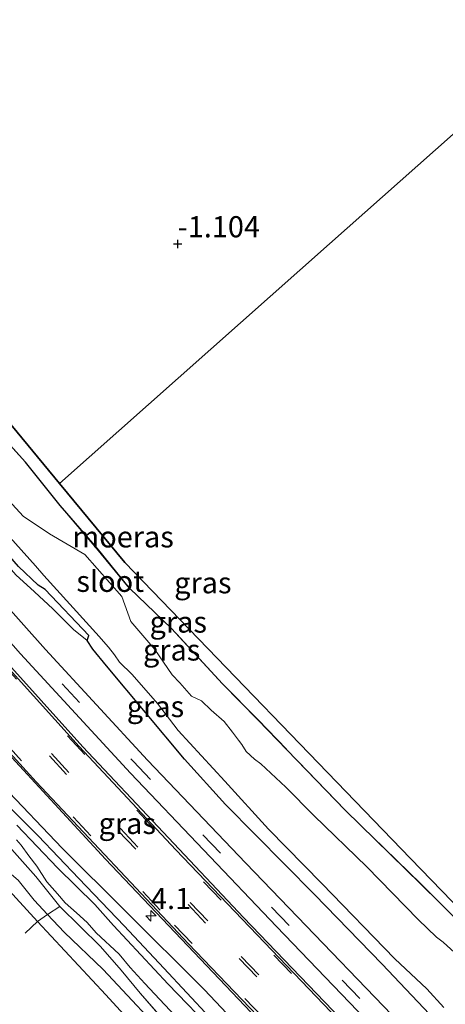
# Model space of a CAD drawing. Units: metres. Extents: x 49998 to 60000, y 406249 to 412500.
# Drawn here: x 50081 to 50132, y 410360 to 410476 of the extents above; entities that cross this region are included whole.
import ezdxf
from ezdxf.enums import TextEntityAlignment as Align

# ---------------------------------------------------------------- set-up
doc = ezdxf.new("R2010")
doc.units = ezdxf.units.M
doc.linetypes.add('IE-TERREINAFSCHEIDING', pattern=[10, 8, -2])
doc.linetypes.add('VW-3-9_STREEP', pattern=[12, 3, -9])
doc.layers.get('0').update_dxf_attribs({"lineweight": 25})
for name, color, linetype, lineweight in [('B-ME-AM-KILOMETR-S-B1', 7, 'Continuous', 18), ('B-ME-GW-KRUINLIJN-L-B1', 93, 'Continuous', 18), ('B-ME-IE-GRASLAND-GV-B6', 93, 'Continuous', 18), ('B-ME-IE-GRONDWERKLIJN-GROND_INGERICHT-GV-B6', 253, 'Continuous', 18), ('B-ME-IE-HULPGEOMETRIE-L-B1', 53, 'Continuous', 18), ('B-ME-IE-TERREINAFSCHEIDING-RASTERHEKWERK-L-B1', 8, 'IE-TERREINAFSCHEIDING', 18), ('B-ME-OG-WATER-GV-B6', 153, 'Continuous', 18), ('B-ME-VH-VERH_SOORT-BITUMEN-GV-B6', 8, 'IE-TERREINAFSCHEIDING-NATUURLIJK-HOUTWAL', 18), ('B-ME-VH-VERH_SOORT-GV-B6', 8, 'Continuous', 18), ('B-ME-VW-MARKERING-39STREEP-015-L-B1', 255, 'VW-3-9_STREEP', 18)]:
    doc.layers.add(name, color=color, linetype=linetype, lineweight=lineweight)
for name, color, linetype in [('B-ME-GW-HOOGTEPUNT-S-B1', 10, 'Continuous'), ('B-ME-GW-INSTEEKWATERGANG-L-B1', 10, 'Continuous'), ('B-ME-IE-MOERAS-GV-B6', 10, 'Continuous')]:
    doc.layers.add(name, color=color, linetype=linetype)
doc.styles.add('NLCS-ISO', font='NLCS-ISO.TTF')
doc.linetypes.add('IE-TERREINAFSCHEIDING-NATUURLIJK-HOUTWAL', pattern='A,7,-1.5,[67,NLCS.SHX,S=0.75,R=45,X=0,Y=0],-1.5,7,-1.5,[70,NLCS.SHX,S=0.75,R=0,X=0,Y=0],-1.5', length=20)

# ---------------------------------------------------------------- blocks, each defined once
blk = doc.blocks.new('d42HN_FeatureWriter_4_3_FMEBLOCK1')
at = {"layer": 'B-ME-IE-TERREINAFSCHEIDING-RASTERHEKWERK-L-B1'}
blk.add_polyline3d([(-194.24, 84.49, -1.59), (-196.41, 86.63, -1.59), (-198.7, 88.94, -1.59), (-207.64, 97.65, -1.59), (-217.93, 108.33, -1.59), (-222.14, 112.59, -1.59), (-228.14, 119.11, -1.38), (-233.11, 123.87, -1.54), (-236.93, 128.58, -1.53), (-240.5, 132.72, -1.54), (-241.29, 133.65, -1.46), (-245.36, 138.77, -1.46), (-250.63, 144.53, -1.46), (-255.21, 150.18, -1.46), (-259.63, 156.12, -1.46), (-263.11, 159.55, -1.46), (-266.63, 163.64, -1.46), (-269.03, 166.08, -1.46), (-272.45, 169.73, -1.46), (-275.34, 173.58, -1.46), (-280.38, 180.46, -1.45), (-287.77, 189.58, -1.35), (-298.33, 203.2, -1.35)], dxfattribs=at)
blk = doc.blocks.new('d42HN_FeatureWriter_4_3_FMEBLOCK9')
at = {"layer": 'B-ME-IE-TERREINAFSCHEIDING-RASTERHEKWERK-L-B1'}
blk.add_polyline3d([(-194.24, 84.49, -1.59), (-196.41, 86.63, -1.59), (-198.7, 88.94, -1.59), (-207.64, 97.65, -1.59), (-217.93, 108.33, -1.59), (-222.14, 112.59, -1.59), (-228.14, 119.11, -1.38), (-233.11, 123.87, -1.54), (-236.93, 128.58, -1.53), (-240.5, 132.72, -1.54), (-241.29, 133.65, -1.46), (-245.36, 138.77, -1.46), (-250.63, 144.53, -1.46), (-255.21, 150.18, -1.46), (-259.63, 156.12, -1.46), (-263.11, 159.55, -1.46), (-266.63, 163.64, -1.46), (-269.03, 166.08, -1.46), (-272.45, 169.73, -1.46), (-275.34, 173.58, -1.46), (-280.38, 180.46, -1.45), (-287.77, 189.58, -1.35), (-298.33, 203.2, -1.35)], dxfattribs=at)
blk = doc.blocks.new('hecto')
for p, q in [((0, 0.625), (-0.625, 0)), ((0, -0.625), (0, 0.625)), ((-0.625, 0), (0.625, 0)), ((0.625, 0), (0, -0.625))]:
    blk.add_line(p, q)
blk = doc.blocks.new('hoogtepunt')
for p, q in [((-0.5, 0), (0.5, 0)), ((0, 0.5), (0, -0.5))]:
    blk.add_line(p, q)

msp = doc.modelspace()

# ---------------------------------------------------------------- linework, layer by layer
at = {"layer": 'B-ME-GW-INSTEEKWATERGANG-L-B1'}
for points in [[(50084.324, 410409.188, -1.457), (50083.502, 410409.675, -1.457), (50081.183, 410411.889, -1.457), (50076.749, 410416.969, -1.457), (50066.741, 410428.612, -1.457), (50051.676, 410446.657, -1.457), (50042.262, 410458.622, -1.457), (50035.509, 410467.716, -1.457), (50028.29, 410477.633, -1.457), (50020.736, 410489.808, -1.457), (50014.05, 410499.984, -1.457), (50010.333, 410506.103, -1.419), (50006.237, 410512.475, -1.424), (50002.661, 410517.65, -1.424), (50000, 410521.1971, -1.424)], [(50084.324, 410409.188, -1.457), (50083.502, 410409.675, -1.457), (50081.183, 410411.889, -1.457), (50076.749, 410416.969, -1.457), (50066.741, 410428.612, -1.457), (50051.676, 410446.657, -1.457), (50042.262, 410458.622, -1.457), (50035.509, 410467.716, -1.457), (50028.29, 410477.633, -1.457), (50020.736, 410489.808, -1.457), (50014.05, 410499.984, -1.457), (50010.333, 410506.103, -1.419), (50006.237, 410512.475, -1.424), (50002.661, 410517.65, -1.424), (50000, 410521.1971, -1.424)], [(50130.389, 410358.271, -1.597), (50124.102, 410364.944, -1.593), (50116.091, 410373.144, -1.597), (50105.595, 410383.797, -1.593), (50100.781, 410389.133, -1.589), (50091.576, 410400.163, -1.589), (50089.945, 410402.128, -1.589), (50089.293, 410403.148, -1.593), (50089.473, 410403.748, -1.593), (50084.324, 410409.188, -1.457)], [(50074.355, 410384.281, -1.189), (50070.536, 410388.3, -1.448), (50070.126, 410389.426, -1.436), (50070.539, 410390.221, -1.436), (50071.388, 410390.659, -1.436), (50072.033, 410390.674, -1.436), (50072.658, 410390.616, -1.436), (50073.75, 410390.101, -1.162), (50077.169, 410386.408, -1.162), (50083.515, 410380.103, -1.162), (50088.317, 410375.039, -1.162), (50093.639, 410369.47, -1.162), (50098.333, 410364.46, -1.162), (50103.744, 410358.627, -1.162)]]:
    msp.add_polyline3d(points, dxfattribs=at)
at = {"layer": 'B-ME-GW-KRUINLIJN-L-B1'}
for points in [[(50000, 410519.3251, -1.187), (50002.422, 410515.963, -1.187), (50005.549, 410511.451, -1.187), (50008.392, 410507.342, -1.162), (50010.967, 410503.394, -1.17), (50013.997, 410498.479, -1.17), (50017.304, 410493.451, -1.17), (50021.057, 410487.236, -1.064), (50026.194, 410478.977, -1.069), (50030.93, 410472.044, -1.069), (50034.809, 410466.752, -1.069), (50038.419, 410461.977, -1.069), (50042.179, 410457.173, -1.069), (50047.897, 410449.769, -1.069), (50054.221, 410441.628, -1.069), (50064.399, 410430.375, -1.073), (50074.176, 410418.792, -1.069), (50079.849, 410412.087, -1.069), (50080.8621, 410410.9188, -1.4094), (50083.0685, 410408.8913, -1.3084), (50085.2334, 410406.8807, -1.3584), (50087.6595, 410404.4605, -1.3899), (50089.293, 410403.148, -1.593)], [(50000, 410519.3251, -1.187), (50002.422, 410515.963, -1.187), (50005.549, 410511.451, -1.187), (50008.392, 410507.342, -1.162), (50010.967, 410503.394, -1.17), (50013.997, 410498.479, -1.17), (50017.304, 410493.451, -1.17), (50021.057, 410487.236, -1.064), (50026.194, 410478.977, -1.069), (50030.93, 410472.044, -1.069), (50034.809, 410466.752, -1.069), (50038.419, 410461.977, -1.069), (50042.179, 410457.173, -1.069), (50047.897, 410449.769, -1.069), (50054.221, 410441.628, -1.069), (50064.399, 410430.375, -1.073), (50074.176, 410418.792, -1.069), (50079.849, 410412.087, -1.069), (50080.8621, 410410.9188, -1.4094), (50083.0685, 410408.8913, -1.3084), (50085.2334, 410406.8807, -1.3584), (50087.6595, 410404.4605, -1.3899), (50089.293, 410403.148, -1.593)], [(50186.779, 410275.493, -0.921), (50178.986, 410283.42, -0.921), (50165.493, 410297.371, -0.921), (50153.457, 410309.891, -0.921), (50142.663, 410320.538, -0.921), (50130.592, 410332.975, -0.917), (50119.432, 410344.587, -0.921), (50111.637, 410352.895, -0.921), (50103.136, 410361.923, -0.917), (50093.721, 410371.264, -0.917), (50086.335, 410378.638, -0.917), (50079.28, 410386.053, -0.917), (50076.028, 410389.567, -0.87), (50074.25, 410391.091, -0.887), (50072.662, 410392.213, -1.026), (50071.64, 410392.215, -1.026), (50070.896, 410391.92, -1.001), (50070.176, 410391.435, -0.997), (50069.113, 410390.242, -0.997), (50068.774, 410389.451, -0.997), (50068.809, 410388.993, -0.86)], [(50068.809, 410388.993, -0.86), (50068.824, 410388.84, -0.883), (50069.656, 410387.27, -0.815), (50071.035, 410385.159, -0.574), (50075.674, 410379.832, -0.638), (50079.071, 410376.645, -0.642), (50081.122, 410374.847, -0.642), (50083.022, 410372.497, -0.642), (50084.607, 410370.808, -0.531), (50086.57, 410368.717, -0.393), (50091.151, 410364.318, -0.393), (50099.71, 410355.165, -0.418)]]:
    msp.add_polyline3d(points, dxfattribs=at)
at = {"layer": 'B-ME-IE-GRASLAND-GV-B6'}
for points in [[(50131.3229, 410352.601, -1.1989), (50107.9872, 410376.875, -1.1553), (50096.4112, 410389.033, -1.0959), (50084.359, 410402.092, -1.007), (50070.5911, 410417.5432, -0.9652), (50057.537, 410432.984, -0.887), (50039.939, 410454.62, -0.822), (50031.1309, 410466.092, -0.789), (50028.305, 410469.967, -0.764), (50023.65, 410476.8755, -0.785), (50009.527, 410499.22, -0.864), (50000.5537, 410512.842, -0.8747), (50000, 410513.6048, -0.8734), (50000, 410519.3251, -1.187)], [(50131.3229, 410352.601, -1.1989), (50107.9872, 410376.875, -1.1553), (50096.4112, 410389.033, -1.0959), (50084.359, 410402.092, -1.007), (50070.5911, 410417.5432, -0.9652), (50057.537, 410432.984, -0.887), (50039.939, 410454.62, -0.822), (50031.1309, 410466.092, -0.789), (50028.305, 410469.967, -0.764), (50023.65, 410476.8755, -0.785), (50009.527, 410499.22, -0.864), (50000.5537, 410512.842, -0.8747), (50000, 410513.6048, -0.8734), (50000, 410519.3251, -1.187)], [(50000, 410509.1033, -0.7835), (50007.7162, 410497.465, -0.761), (50018.7373, 410479.705, -0.6873), (50022.319, 410474.163, -0.6601), (50026.002, 410468.805, -0.6436), (50032.9884, 410459.505, -0.6693), (50043.912, 410445.656, -0.6991), (50054.3012, 410432.8339, -0.761), (50071.8515, 410412.3908, -0.8619), (50081.4019, 410401.6009, -0.9029), (50094.3913, 410387.496, -0.9623), (50111.635, 410369.387, -1.0478), (50132.7225, 410347.433, -1.0558)], [(50141.2513, 410335.5448, -0.8983), (50107.7425, 410370.4487, -0.9004), (50088.7574, 410390.6078, -0.7882), (50073.6363, 410407.4, -0.7274), (50061.5634, 410421.1265, -0.6395), (50050.9374, 410433.7505, -0.5709), (50036.5122, 410451.7112, -0.5349), (50008.9773, 410487.5979, -0.5237), (50004.7996, 410493.4474, -0.5173), (50000, 410501.8741, -0.5019), (50000, 410509.1033, -0.7835)], [(50000, 410509.1033, -0.7835), (50007.7162, 410497.465, -0.761), (50018.7373, 410479.705, -0.6873), (50022.319, 410474.163, -0.6601), (50026.002, 410468.805, -0.6436), (50032.9884, 410459.505, -0.6693), (50043.912, 410445.656, -0.6991), (50054.3012, 410432.8339, -0.761), (50071.8515, 410412.3908, -0.8619), (50081.4019, 410401.6009, -0.9029), (50094.3913, 410387.496, -0.9623), (50111.635, 410369.387, -1.0478), (50132.7225, 410347.433, -1.0558)], [(50141.2513, 410335.5448, -0.8983), (50107.7425, 410370.4487, -0.9004), (50088.7574, 410390.6078, -0.7882), (50073.6363, 410407.4, -0.7274), (50061.5634, 410421.1265, -0.6395), (50050.9374, 410433.7505, -0.5709), (50036.5122, 410451.7112, -0.5349), (50008.9773, 410487.5979, -0.5237), (50004.7996, 410493.4474, -0.5173), (50000, 410501.8741, -0.5019), (50000, 410509.1033, -0.7835)], [(50029.039, 410488.666, -1.348), (50039.604, 410475.046, -1.348), (50046.993, 410465.926, -1.453), (50052.033, 410459.042, -1.457), (50054.926, 410455.194, -1.457), (50058.339, 410451.546, -1.457), (50060.745, 410449.107, -1.457), (50064.266, 410445.017, -1.457), (50067.737, 410441.582, -1.457), (50072.158, 410435.641, -1.457), (50076.74, 410429.995, -1.457), (50082.007, 410424.234, -1.457), (50086.077, 410419.117, -1.457), (50086.8685, 410418.1788, -1.5367), (50090.4391, 410414.0407, -1.533), (50094.2609, 410409.3371, -1.5419), (50099.2368, 410404.5758, -1.3757), (50105.236, 410398.058, -1.589), (50109.438, 410393.796, -1.589), (50119.729, 410383.117, -1.589), (50128.668, 410374.4, -1.589), (50130.962, 410372.092, -1.589), (50133.13, 410369.949, -1.589)], [(50029.039, 410488.666, -1.348), (50039.604, 410475.046, -1.348), (50046.993, 410465.926, -1.453), (50052.033, 410459.042, -1.457), (50054.926, 410455.194, -1.457), (50058.339, 410451.546, -1.457), (50060.745, 410449.107, -1.457), (50064.266, 410445.017, -1.457), (50067.737, 410441.582, -1.457), (50072.158, 410435.641, -1.457), (50076.74, 410429.995, -1.457), (50082.007, 410424.234, -1.457), (50086.077, 410419.117, -1.457), (50086.8685, 410418.1788, -1.5367), (50090.4391, 410414.0407, -1.533), (50094.2609, 410409.3371, -1.5419), (50099.2368, 410404.5758, -1.3757), (50105.236, 410398.058, -1.589), (50109.438, 410393.796, -1.589), (50119.729, 410383.117, -1.589), (50128.668, 410374.4, -1.589), (50130.962, 410372.092, -1.589), (50133.13, 410369.949, -1.589)], [(50000, 410487.6254, -0.5118), (50022.19, 410458.6212, -0.4666), (50037.7513, 410438.7198, -0.4343), (50048.4833, 410425.4653, -0.4333), (50060.12, 410411.8296, -0.4953), (50073.4413, 410396.8637, -0.5631), (50091.444, 410377.3519, -0.773), (50108.6023, 410359.2643, -0.8742)], [(50000, 410487.6254, -0.5118), (50022.19, 410458.6212, -0.4666), (50037.7513, 410438.7198, -0.4343), (50048.4833, 410425.4653, -0.4333), (50060.12, 410411.8296, -0.4953), (50073.4413, 410396.8637, -0.5631), (50091.444, 410377.3519, -0.773), (50108.6023, 410359.2643, -0.8742)], [(50026.194, 410478.977, -1.069), (50030.93, 410472.044, -1.069), (50034.809, 410466.752, -1.069), (50038.419, 410461.977, -1.069), (50042.179, 410457.173, -1.069), (50047.897, 410449.769, -1.069), (50054.221, 410441.628, -1.069), (50064.399, 410430.375, -1.073), (50074.176, 410418.792, -1.069), (50079.849, 410412.087, -1.069), (50080.8621, 410410.9188, -1.4094), (50083.0685, 410408.8913, -1.3084), (50085.2334, 410406.8807, -1.3584), (50087.6595, 410404.4605, -1.3899), (50089.293, 410403.148, -1.593), (50089.945, 410402.128, -1.589), (50091.576, 410400.163, -1.589), (50100.781, 410389.133, -1.589), (50105.595, 410383.797, -1.593), (50116.091, 410373.144, -1.597), (50124.102, 410364.944, -1.593), (50130.389, 410358.271, -1.597)], [(50026.194, 410478.977, -1.069), (50030.93, 410472.044, -1.069), (50034.809, 410466.752, -1.069), (50038.419, 410461.977, -1.069), (50042.179, 410457.173, -1.069), (50047.897, 410449.769, -1.069), (50054.221, 410441.628, -1.069), (50064.399, 410430.375, -1.073), (50074.176, 410418.792, -1.069), (50079.849, 410412.087, -1.069), (50080.8621, 410410.9188, -1.4094), (50083.0685, 410408.8913, -1.3084), (50085.2334, 410406.8807, -1.3584), (50087.6595, 410404.4605, -1.3899), (50089.293, 410403.148, -1.593), (50089.945, 410402.128, -1.589), (50091.576, 410400.163, -1.589), (50100.781, 410389.133, -1.589), (50105.595, 410383.797, -1.593), (50116.091, 410373.144, -1.597), (50124.102, 410364.944, -1.593), (50130.389, 410358.271, -1.597)], [(50130.389, 410358.271, -1.597), (50124.102, 410364.944, -1.593), (50116.091, 410373.144, -1.597), (50105.595, 410383.797, -1.593), (50100.781, 410389.133, -1.589), (50091.576, 410400.163, -1.589), (50089.945, 410402.128, -1.589), (50089.293, 410403.148, -1.593), (50089.473, 410403.748, -1.593), (50084.324, 410409.188, -1.457), (50083.502, 410409.675, -1.457), (50081.183, 410411.889, -1.457), (50076.749, 410416.969, -1.457), (50066.741, 410428.612, -1.457), (50051.676, 410446.657, -1.457), (50042.262, 410458.622, -1.457), (50035.509, 410467.716, -1.457), (50028.29, 410477.633, -1.457)], [(50130.389, 410358.271, -1.597), (50124.102, 410364.944, -1.593), (50116.091, 410373.144, -1.597), (50105.595, 410383.797, -1.593), (50100.781, 410389.133, -1.589), (50091.576, 410400.163, -1.589), (50089.945, 410402.128, -1.589), (50089.293, 410403.148, -1.593), (50089.473, 410403.748, -1.593), (50084.324, 410409.188, -1.457), (50083.502, 410409.675, -1.457), (50081.183, 410411.889, -1.457), (50076.749, 410416.969, -1.457), (50066.741, 410428.612, -1.457), (50051.676, 410446.657, -1.457), (50042.262, 410458.622, -1.457), (50035.509, 410467.716, -1.457), (50028.29, 410477.633, -1.457)], [(50075.037, 410421.021, -2.155), (50083.175, 410411.98, -2.155), (50084.174, 410410.843, -2.155), (50090.689, 410403.613, -2.155), (50090.929, 410403.341, -2.155), (50091.799, 410402.382, -2.155), (50092.505, 410401.447, -2.155), (50093.087, 410400.592, -2.155), (50094.604, 410399.159, -2.155), (50097.589, 410395.721, -2.155), (50100.009, 410392.521, -2.155), (50105.512, 410386.534, -2.155), (50110.663, 410380.889, -2.155), (50116.959, 410374.46, -2.155), (50125.571, 410365.585, -2.155), (50129.375, 410362.029, -2.155), (50131.359, 410359.836, -2.155)], [(50075.037, 410421.021, -2.155), (50083.175, 410411.98, -2.155), (50084.174, 410410.843, -2.155), (50090.689, 410403.613, -2.155), (50090.929, 410403.341, -2.155), (50091.799, 410402.382, -2.155), (50092.505, 410401.447, -2.155), (50093.087, 410400.592, -2.155), (50094.604, 410399.159, -2.155), (50097.589, 410395.721, -2.155), (50100.009, 410392.521, -2.155), (50105.512, 410386.534, -2.155), (50110.663, 410380.889, -2.155), (50116.959, 410374.46, -2.155), (50125.571, 410365.585, -2.155), (50129.375, 410362.029, -2.155), (50131.359, 410359.836, -2.155)], [(50135.24, 410363.941, -2.155), (50131.272, 410367.55, -2.155), (50130.494, 410368.133, -2.155), (50128.337, 410370.22, -2.155), (50122.276, 410376.446, -2.155), (50116.018, 410382.498, -2.155), (50112.727, 410385.82, -2.155), (50109.768, 410388.592, -2.155), (50109.03, 410389.161, -2.155), (50108.026, 410390.051, -2.155), (50107.537, 410390.886, -2.155), (50107.156, 410391.393, -2.155), (50106.416, 410392.315, -2.155), (50105.458, 410393.59, -2.155), (50103.93, 410394.937, -2.155), (50102.772, 410396.047, -2.155), (50101.592, 410396.583, -2.155), (50100.2289, 410398.1739, -2.155), (50099.2982, 410399.1043, -2.155), (50097.2623, 410402.0969, -2.155), (50094.4323, 410405.3886, -2.155), (50093.3774, 410408.3583, -2.155), (50088.9881, 410413.2964, -2.155), (50084.8197, 410415.7441, -2.155), (50081.733, 410417.825, -2.155), (50078.303, 410421.539, -2.155)], [(50135.24, 410363.941, -2.155), (50131.272, 410367.55, -2.155), (50130.494, 410368.133, -2.155), (50128.337, 410370.22, -2.155), (50122.276, 410376.446, -2.155), (50116.018, 410382.498, -2.155), (50112.727, 410385.82, -2.155), (50109.768, 410388.592, -2.155), (50109.03, 410389.161, -2.155), (50108.026, 410390.051, -2.155), (50107.537, 410390.886, -2.155), (50107.156, 410391.393, -2.155), (50106.416, 410392.315, -2.155), (50105.458, 410393.59, -2.155), (50103.93, 410394.937, -2.155), (50102.772, 410396.047, -2.155), (50101.592, 410396.583, -2.155), (50100.2289, 410398.1739, -2.155), (50099.2982, 410399.1043, -2.155), (50097.2623, 410402.0969, -2.155), (50094.4323, 410405.3886, -2.155), (50093.3774, 410408.3583, -2.155), (50088.9881, 410413.2964, -2.155), (50084.8197, 410415.7441, -2.155), (50081.733, 410417.825, -2.155), (50078.303, 410421.539, -2.155)], [(50081.183, 410411.889, -1.457), (50083.502, 410409.675, -1.457), (50084.324, 410409.188, -1.457), (50089.473, 410403.748, -1.593), (50089.293, 410403.148, -1.593), (50087.6595, 410404.4605, -1.3899), (50085.2334, 410406.8807, -1.3584), (50083.0685, 410408.8913, -1.3084), (50080.8621, 410410.9188, -1.4094)], [(50081.183, 410411.889, -1.457), (50083.502, 410409.675, -1.457), (50084.324, 410409.188, -1.457), (50089.473, 410403.748, -1.593), (50089.293, 410403.148, -1.593), (50087.6595, 410404.4605, -1.3899), (50085.2334, 410406.8807, -1.3584), (50083.0685, 410408.8913, -1.3084), (50080.8621, 410410.9188, -1.4094)], [(50100.514, 410355.786, -1.276), (50095.532, 410361.502, -1.276), (50093.288, 410364.209, -1.272), (50090.847, 410367.03, -1.242), (50086.051, 410371.744, -1.242), (50083.205, 410375.286, -1.242), (50080.388, 410378.469, -1.238), (50077.982, 410380.834, -1.242), (50074.355, 410384.281, -1.189), (50070.536, 410388.3, -1.448), (50070.126, 410389.426, -1.436), (50070.539, 410390.221, -1.436), (50071.388, 410390.659, -1.436), (50072.033, 410390.674, -1.436), (50072.658, 410390.616, -1.436), (50073.75, 410390.101, -1.162), (50077.169, 410386.408, -1.162), (50083.515, 410380.103, -1.162), (50088.317, 410375.039, -1.162), (50093.639, 410369.47, -1.162), (50098.333, 410364.46, -1.162), (50103.744, 410358.627, -1.162)], [(50086.051, 410371.744, -1.242), (50084.607, 410370.808, -0.531), (50083.022, 410372.497, -0.642), (50081.122, 410374.847, -0.642), (50079.071, 410376.645, -0.642), (50075.674, 410379.832, -0.638), (50071.035, 410385.159, -0.574), (50069.656, 410387.27, -0.815), (50068.824, 410388.84, -0.883), (50068.809, 410388.993, -0.86), (50070.513, 410387.932, -1.132), (50074.355, 410384.281, -1.189), (50077.982, 410380.834, -1.242), (50080.388, 410378.469, -1.238), (50083.205, 410375.286, -1.242), (50086.051, 410371.744, -1.242)], [(50103.744, 410358.627, -1.162), (50098.333, 410364.46, -1.162), (50093.639, 410369.47, -1.162), (50088.317, 410375.039, -1.162), (50083.515, 410380.103, -1.162), (50077.169, 410386.408, -1.162)], [(50111.637, 410352.895, -0.921), (50103.136, 410361.923, -0.917), (50093.721, 410371.264, -0.917), (50086.335, 410378.638, -0.917), (50079.28, 410386.053, -0.917)], [(50111.637, 410352.895, -0.921), (50103.136, 410361.923, -0.917), (50093.721, 410371.264, -0.917), (50086.335, 410378.638, -0.917), (50079.28, 410386.053, -0.917)], [(50079.28, 410386.053, -0.917), (50086.335, 410378.638, -0.917), (50093.721, 410371.264, -0.917), (50103.136, 410361.923, -0.917), (50111.637, 410352.895, -0.921)], [(50104.47, 410356.73, -1.787), (50098.852, 410362.575, -1.787), (50092.392, 410369.501, -1.787), (50090.168, 410372, -1.787), (50085.763, 410376.315, -1.787), (50080.969, 410381.355, -1.787)], [(50080.947, 410379.618, -1.787), (50081.483, 410378.981, -1.787), (50082.412, 410377.736, -1.787), (50083.341, 410376.5, -1.787), (50084.508, 410374.654, -1.787), (50085.798, 410373.225, -1.787), (50086.68, 410372.195, -1.787), (50088.005, 410370.994, -1.787), (50089.293, 410369.849, -1.787), (50090.34, 410368.647, -1.787), (50093.041, 410366.108, -1.787), (50094.366, 410364.56, -1.787), (50096.074, 410362.649, -1.787), (50097.241, 410361.426, -1.787), (50105.811, 410352.288, -1.787)], [(50084.607, 410370.808, -0.531), (50086.051, 410371.744, -1.242), (50090.847, 410367.03, -1.242), (50093.288, 410364.209, -1.272), (50095.532, 410361.502, -1.276), (50100.514, 410355.786, -1.276)], [(50099.71, 410355.165, -0.418), (50091.151, 410364.318, -0.393), (50086.57, 410368.717, -0.393), (50084.607, 410370.808, -0.531)]]:
    msp.add_polyline3d(points, dxfattribs=at)
at = {"layer": 'B-ME-IE-GRONDWERKLIJN-GROND_INGERICHT-GV-B6'}
for points in [[(50071.06, 410357.897, 0.6508), (50057.0981, 410372.1197, 0.8908), (50044.4008, 410384.7048, 1.1308), (50050.148, 410389.811, 0.961), (50051.242, 410390.784, 0.769), (50055.45, 410386.525, 0.762), (50057.017, 410384.93, 0.709), (50058.35, 410383.384, 0.574), (50059.1315, 410382.6305, 0.4708), (50060.0135, 410381.8064, 0.2908), (50059.8379, 410382.8108, 0.2308), (50058.439, 410385.097, 0.309), (50056.034, 410388.257, 0.227), (50052.624, 410392.011, 0.101), (50058.419, 410397.159, -0.617), (50072.876, 410381.462, -0.494), (50083.418, 410369.958, -0.16), (50091.474, 410361.299, -0.262), (50111.993, 410338.909, -0.025)], [(50081.122, 410374.847, -0.642), (50083.022, 410372.497, -0.642), (50084.607, 410370.808, -0.531), (50083.418, 410369.958, -0.16), (50072.876, 410381.462, -0.494)], [(50081.122, 410374.847, -0.642), (50083.022, 410372.497, -0.642), (50084.607, 410370.808, -0.531), (50083.418, 410369.958, -0.16), (50072.876, 410381.462, -0.494)], [(50083.418, 410369.958, -0.16), (50084.607, 410370.808, -0.531), (50086.57, 410368.717, -0.393), (50091.151, 410364.318, -0.393), (50099.71, 410355.165, -0.418)], [(50111.993, 410338.909, -0.025), (50091.474, 410361.299, -0.262), (50083.418, 410369.958, -0.16)]]:
    msp.add_polyline3d(points, dxfattribs=at)
at = {"layer": 'B-ME-IE-HULPGEOMETRIE-L-B1'}
for points in [[(50207.313, 410295.046, -0.976), (50155.174, 410348.781, -0.98), (50137.593, 410366.921, -1.272), (50136.481, 410368.07, -2.155), (50135.988, 410368.579, -2.155), (50135.614, 410368.964, -2.181), (50134.802, 410369.802, -1.589), (50127.42, 410377.419, -1.276), (50093.721, 410412.354, -0.904), (50086.026, 410421.684, -0.999), (50047.673, 410468.181, -1.474), (50017.115, 410508.573, -1.474), (50000, 410531.1941, -1.2154)], [(50207.313, 410295.046, -0.976), (50155.174, 410348.781, -0.98), (50137.593, 410366.921, -1.272), (50136.481, 410368.07, -2.155), (50135.988, 410368.579, -2.155), (50135.614, 410368.964, -2.181), (50134.802, 410369.802, -1.589), (50127.42, 410377.419, -1.276), (50093.721, 410412.354, -0.904), (50086.026, 410421.684, -0.999), (50047.673, 410468.181, -1.474), (50017.115, 410508.573, -1.474), (50000, 410531.1941, -1.2154)], [(50086.026, 410421.684, -0.999), (50117.894, 410449.995, -1.05), (50174.147, 410499.969, -1.035), (50195.348, 410519.123, -1.143)], [(50058.419, 410397.159, -0.617), (50072.876, 410381.462, -0.494), (50083.418, 410369.958, -0.16), (50091.474, 410361.299, -0.262), (50111.993, 410338.909, -0.025), (50124.707, 410322.837, -0.384), (50145.411, 410300.347, -0.38), (50177.947, 410267.083, -0.865)]]:
    msp.add_polyline3d(points, dxfattribs=at)
at = {"layer": 'B-ME-IE-MOERAS-GV-B6'}
for points in [[(50000, 410651.2322, -1.3523), (50000.916, 410652.006, -1.342), (50013.158, 410661.625, -1.409), (50022.485, 410669.223, -1.406), (50032.434, 410677.374, -1.401), (50036.375, 410681.358, -1.334), (50038.465, 410683.09, -1.194), (50040.406, 410684.369, -1.337), (50066.543, 410663.911, -1.36), (50078.15, 410650.864, -1.342), (50123.428, 410599.967, -1.26), (50167.448, 410550.484, -1.195), (50195.348, 410519.123, -1.143), (50174.147, 410499.969, -1.035), (50117.894, 410449.995, -1.05), (50086.026, 410421.684, -0.999), (50047.673, 410468.181, -1.474), (50017.115, 410508.573, -1.474), (50000, 410531.1941, -1.2154), (50000, 410651.2322, -1.3523)], [(50000, 410651.2322, -1.3523), (50000.916, 410652.006, -1.342), (50013.158, 410661.625, -1.409), (50022.485, 410669.223, -1.406), (50032.434, 410677.374, -1.401), (50036.375, 410681.358, -1.334), (50038.465, 410683.09, -1.194), (50040.406, 410684.369, -1.337), (50066.543, 410663.911, -1.36), (50078.15, 410650.864, -1.342), (50123.428, 410599.967, -1.26), (50167.448, 410550.484, -1.195), (50195.348, 410519.123, -1.143), (50174.147, 410499.969, -1.035), (50117.894, 410449.995, -1.05), (50086.026, 410421.684, -0.999), (50047.673, 410468.181, -1.474), (50017.115, 410508.573, -1.474), (50000, 410531.1941, -1.2154), (50000, 410651.2322, -1.3523)], [(50000, 410531.1941, -1.2154), (50017.115, 410508.573, -1.474), (50047.673, 410468.181, -1.474), (50086.026, 410421.684, -0.999), (50093.721, 410412.354, -0.904), (50127.42, 410377.419, -1.276), (50134.802, 410369.802, -1.589), (50135.614, 410368.964, -2.181), (50135.988, 410368.579, -2.155), (50136.481, 410368.07, -2.155), (50137.593, 410366.921, -1.272), (50155.174, 410348.781, -0.98), (50207.313, 410295.046, -0.976)], [(50000, 410531.1941, -1.2154), (50017.115, 410508.573, -1.474), (50047.673, 410468.181, -1.474), (50086.026, 410421.684, -0.999), (50093.721, 410412.354, -0.904), (50127.42, 410377.419, -1.276), (50134.802, 410369.802, -1.589), (50135.614, 410368.964, -2.181), (50135.988, 410368.579, -2.155), (50136.481, 410368.07, -2.155), (50137.593, 410366.921, -1.272), (50155.174, 410348.781, -0.98), (50207.313, 410295.046, -0.976)], [(50207.313, 410295.046, -0.976), (50155.174, 410348.781, -0.98), (50137.593, 410366.921, -1.272), (50136.481, 410368.07, -2.155), (50135.988, 410368.579, -2.155), (50135.614, 410368.964, -2.181), (50134.802, 410369.802, -1.589), (50127.42, 410377.419, -1.276), (50093.721, 410412.354, -0.904), (50086.026, 410421.684, -0.999), (50117.894, 410449.995, -1.05), (50174.147, 410499.969, -1.035), (50195.348, 410519.123, -1.143), (50216.199, 410496.025, -1.29)], [(50133.13, 410369.949, -1.589), (50130.962, 410372.092, -1.589), (50128.668, 410374.4, -1.589), (50119.729, 410383.117, -1.589), (50109.438, 410393.796, -1.589), (50105.236, 410398.058, -1.589), (50099.2368, 410404.5758, -1.3757), (50094.2609, 410409.3371, -1.5419), (50090.4391, 410414.0407, -1.533), (50086.8685, 410418.1788, -1.5367), (50086.077, 410419.117, -1.457), (50082.007, 410424.234, -1.457), (50076.74, 410429.995, -1.457), (50072.158, 410435.641, -1.457), (50067.737, 410441.582, -1.457), (50064.266, 410445.017, -1.457), (50060.745, 410449.107, -1.457), (50058.339, 410451.546, -1.457), (50054.926, 410455.194, -1.457), (50052.033, 410459.042, -1.457), (50046.993, 410465.926, -1.453), (50039.604, 410475.046, -1.348), (50029.039, 410488.666, -1.348)], [(50133.13, 410369.949, -1.589), (50130.962, 410372.092, -1.589), (50128.668, 410374.4, -1.589), (50119.729, 410383.117, -1.589), (50109.438, 410393.796, -1.589), (50105.236, 410398.058, -1.589), (50099.2368, 410404.5758, -1.3757), (50094.2609, 410409.3371, -1.5419), (50090.4391, 410414.0407, -1.533), (50086.8685, 410418.1788, -1.5367), (50086.077, 410419.117, -1.457), (50082.007, 410424.234, -1.457), (50076.74, 410429.995, -1.457), (50072.158, 410435.641, -1.457), (50067.737, 410441.582, -1.457), (50064.266, 410445.017, -1.457), (50060.745, 410449.107, -1.457), (50058.339, 410451.546, -1.457), (50054.926, 410455.194, -1.457), (50052.033, 410459.042, -1.457), (50046.993, 410465.926, -1.453), (50039.604, 410475.046, -1.348), (50029.039, 410488.666, -1.348)]]:
    msp.add_polyline3d(points, dxfattribs=at)
at = {"layer": 'B-ME-IE-TERREINAFSCHEIDING-RASTERHEKWERK-L-B1'}
msp.add_line((50081.957, 410368.606, -0.053), (50083.418, 410369.958, -0.16), dxfattribs=at)
for points in [[(50074.355, 410384.281, -1.189), (50077.982, 410380.834, -1.242), (50080.388, 410378.469, -1.238), (50083.205, 410375.286, -1.242), (50086.051, 410371.744, -1.242), (50090.847, 410367.03, -1.242), (50093.288, 410364.209, -1.272), (50095.532, 410361.502, -1.276), (50100.514, 410355.786, -1.276), (50105.325, 410350.464, -1.276), (50112.645, 410342.77, -1.276), (50122.2, 410332.822, -1.276), (50136.897, 410316.867, -1.276), (50151.091, 410302.291, -1.276), (50160.391, 410292.851, -1.272), (50168.263, 410283.757, -1.276), (50181.076, 410270.062, -1.272)], [(50083.418, 410369.958, -0.16), (50084.607, 410370.808, -0.531), (50086.051, 410371.744, -1.242)]]:
    msp.add_polyline3d(points, dxfattribs=at)
at = {"layer": 'B-ME-OG-WATER-GV-B6'}
for points in [[(50131.359, 410359.836, -2.155), (50129.375, 410362.029, -2.155), (50125.571, 410365.585, -2.155), (50116.959, 410374.46, -2.155), (50110.663, 410380.889, -2.155), (50105.512, 410386.534, -2.155), (50100.009, 410392.521, -2.155), (50097.589, 410395.721, -2.155), (50094.604, 410399.159, -2.155), (50093.087, 410400.592, -2.155), (50092.505, 410401.447, -2.155), (50091.799, 410402.382, -2.155), (50090.929, 410403.341, -2.155), (50090.689, 410403.613, -2.155), (50084.174, 410410.843, -2.155), (50083.175, 410411.98, -2.155), (50075.037, 410421.021, -2.155)], [(50131.359, 410359.836, -2.155), (50129.375, 410362.029, -2.155), (50125.571, 410365.585, -2.155), (50116.959, 410374.46, -2.155), (50110.663, 410380.889, -2.155), (50105.512, 410386.534, -2.155), (50100.009, 410392.521, -2.155), (50097.589, 410395.721, -2.155), (50094.604, 410399.159, -2.155), (50093.087, 410400.592, -2.155), (50092.505, 410401.447, -2.155), (50091.799, 410402.382, -2.155), (50090.929, 410403.341, -2.155), (50090.689, 410403.613, -2.155), (50084.174, 410410.843, -2.155), (50083.175, 410411.98, -2.155), (50075.037, 410421.021, -2.155)], [(50078.303, 410421.539, -2.155), (50081.733, 410417.825, -2.155), (50084.8197, 410415.7441, -2.155), (50088.9881, 410413.2964, -2.155), (50093.3774, 410408.3583, -2.155), (50094.4323, 410405.3886, -2.155), (50097.2623, 410402.0969, -2.155), (50099.2982, 410399.1043, -2.155), (50100.2289, 410398.1739, -2.155), (50101.592, 410396.583, -2.155), (50102.772, 410396.047, -2.155), (50103.93, 410394.937, -2.155), (50105.458, 410393.59, -2.155), (50106.416, 410392.315, -2.155), (50107.156, 410391.393, -2.155), (50107.537, 410390.886, -2.155), (50108.026, 410390.051, -2.155), (50109.03, 410389.161, -2.155), (50109.768, 410388.592, -2.155), (50112.727, 410385.82, -2.155), (50116.018, 410382.498, -2.155), (50122.276, 410376.446, -2.155), (50128.337, 410370.22, -2.155), (50130.494, 410368.133, -2.155), (50131.272, 410367.55, -2.155), (50135.24, 410363.941, -2.155)], [(50078.303, 410421.539, -2.155), (50081.733, 410417.825, -2.155), (50084.8197, 410415.7441, -2.155), (50088.9881, 410413.2964, -2.155), (50093.3774, 410408.3583, -2.155), (50094.4323, 410405.3886, -2.155), (50097.2623, 410402.0969, -2.155), (50099.2982, 410399.1043, -2.155), (50100.2289, 410398.1739, -2.155), (50101.592, 410396.583, -2.155), (50102.772, 410396.047, -2.155), (50103.93, 410394.937, -2.155), (50105.458, 410393.59, -2.155), (50106.416, 410392.315, -2.155), (50107.156, 410391.393, -2.155), (50107.537, 410390.886, -2.155), (50108.026, 410390.051, -2.155), (50109.03, 410389.161, -2.155), (50109.768, 410388.592, -2.155), (50112.727, 410385.82, -2.155), (50116.018, 410382.498, -2.155), (50122.276, 410376.446, -2.155), (50128.337, 410370.22, -2.155), (50130.494, 410368.133, -2.155), (50131.272, 410367.55, -2.155), (50135.24, 410363.941, -2.155)], [(50080.969, 410381.355, -1.787), (50085.763, 410376.315, -1.787), (50090.168, 410372, -1.787), (50092.392, 410369.501, -1.787), (50098.852, 410362.575, -1.787), (50104.47, 410356.73, -1.787)], [(50105.811, 410352.288, -1.787), (50097.241, 410361.426, -1.787), (50096.074, 410362.649, -1.787), (50094.366, 410364.56, -1.787), (50093.041, 410366.108, -1.787), (50090.34, 410368.647, -1.787), (50089.293, 410369.849, -1.787), (50088.005, 410370.994, -1.787), (50086.68, 410372.195, -1.787), (50085.798, 410373.225, -1.787), (50084.508, 410374.654, -1.787), (50083.341, 410376.5, -1.787), (50082.412, 410377.736, -1.787), (50081.483, 410378.981, -1.787), (50080.947, 410379.618, -1.787)]]:
    msp.add_polyline3d(points, dxfattribs=at)
at = {"layer": 'B-ME-VH-VERH_SOORT-BITUMEN-GV-B6'}
for points in [[(50000, 410513.6048, -0.8734), (50000.5537, 410512.842, -0.8747), (50009.527, 410499.22, -0.864), (50023.65, 410476.8755, -0.785), (50028.305, 410469.967, -0.764), (50031.1309, 410466.092, -0.789), (50039.939, 410454.62, -0.822), (50057.537, 410432.984, -0.887), (50070.5911, 410417.5432, -0.9652), (50084.359, 410402.092, -1.007), (50096.4112, 410389.033, -1.0959), (50107.9872, 410376.875, -1.1553), (50131.3229, 410352.601, -1.1989)], [(50132.7225, 410347.433, -1.0558), (50111.635, 410369.387, -1.0478), (50094.3913, 410387.496, -0.9623), (50081.4019, 410401.6009, -0.9029), (50071.8515, 410412.3908, -0.8619), (50054.3012, 410432.8339, -0.761), (50043.912, 410445.656, -0.6991), (50032.9884, 410459.505, -0.6693), (50026.002, 410468.805, -0.6436), (50022.319, 410474.163, -0.6601), (50018.7373, 410479.705, -0.6873), (50007.7162, 410497.465, -0.761), (50000, 410509.1033, -0.7835), (50000, 410513.6048, -0.8734)], [(50000, 410513.6048, -0.8734), (50000.5537, 410512.842, -0.8747), (50009.527, 410499.22, -0.864), (50023.65, 410476.8755, -0.785), (50028.305, 410469.967, -0.764), (50031.1309, 410466.092, -0.789), (50039.939, 410454.62, -0.822), (50057.537, 410432.984, -0.887), (50070.5911, 410417.5432, -0.9652), (50084.359, 410402.092, -1.007), (50096.4112, 410389.033, -1.0959), (50107.9872, 410376.875, -1.1553), (50131.3229, 410352.601, -1.1989)], [(50132.7225, 410347.433, -1.0558), (50111.635, 410369.387, -1.0478), (50094.3913, 410387.496, -0.9623), (50081.4019, 410401.6009, -0.9029), (50071.8515, 410412.3908, -0.8619), (50054.3012, 410432.8339, -0.761), (50043.912, 410445.656, -0.6991), (50032.9884, 410459.505, -0.6693), (50026.002, 410468.805, -0.6436), (50022.319, 410474.163, -0.6601), (50018.7373, 410479.705, -0.6873), (50007.7162, 410497.465, -0.761), (50000, 410509.1033, -0.7835), (50000, 410513.6048, -0.8734)], [(50000, 410501.3981, -0.4841), (50003.825, 410494.575, -0.4941), (50006.5123, 410490.5775, -0.499), (50011.0486, 410484.53, -0.5237), (50035.0082, 410453.1581, -0.5368), (50051.641, 410432.4573, -0.5472), (50058.9323, 410423.773, -0.591), (50071.7868, 410408.9745, -0.6875), (50088.3502, 410390.627, -0.767), (50099.758, 410378.446, -0.8555), (50127.6346, 410349.2833, -0.8741)], [(50131.0696, 410336.219, -0.8669), (50101.2205, 410367.351, -0.8425), (50083.2812, 410386.4767, -0.6664), (50070.3872, 410400.6162, -0.5527), (50054.3701, 410418.8456, -0.4818), (50048.1718, 410426.208, -0.446), (50039.822, 410436.4922, -0.4404), (50025.8149, 410454.2854, -0.4934), (50002.6997, 410484.4885, -0.5614), (50000, 410487.9546, -0.5486), (50000, 410501.3981, -0.4841)], [(50000, 410501.3981, -0.4841), (50003.825, 410494.575, -0.4941), (50006.5123, 410490.5775, -0.499), (50011.0486, 410484.53, -0.5237), (50035.0082, 410453.1581, -0.5368), (50051.641, 410432.4573, -0.5472), (50058.9323, 410423.773, -0.591), (50071.7868, 410408.9745, -0.6875), (50088.3502, 410390.627, -0.767), (50099.758, 410378.446, -0.8555), (50127.6346, 410349.2833, -0.8741)], [(50131.0696, 410336.219, -0.8669), (50101.2205, 410367.351, -0.8425), (50083.2812, 410386.4767, -0.6664), (50070.3872, 410400.6162, -0.5527), (50054.3701, 410418.8456, -0.4818), (50048.1718, 410426.208, -0.446), (50039.822, 410436.4922, -0.4404), (50025.8149, 410454.2854, -0.4934), (50002.6997, 410484.4885, -0.5614), (50000, 410487.9546, -0.5486), (50000, 410501.3981, -0.4841)]]:
    msp.add_polyline3d(points, dxfattribs=at)
at = {"layer": 'B-ME-VH-VERH_SOORT-GV-B6'}
for points in [[(50000, 410501.3981, -0.4841), (50000, 410501.8741, -0.5019), (50004.7996, 410493.4474, -0.5173), (50008.9773, 410487.5979, -0.5237), (50036.5122, 410451.7112, -0.5349), (50050.9374, 410433.7505, -0.5709), (50061.5634, 410421.1265, -0.6395), (50073.6363, 410407.4, -0.7274), (50088.7574, 410390.6078, -0.7882), (50107.7425, 410370.4487, -0.9004), (50141.2513, 410335.5448, -0.8983)], [(50000, 410501.3981, -0.4841), (50000, 410501.8741, -0.5019), (50004.7996, 410493.4474, -0.5173), (50008.9773, 410487.5979, -0.5237), (50036.5122, 410451.7112, -0.5349), (50050.9374, 410433.7505, -0.5709), (50061.5634, 410421.1265, -0.6395), (50073.6363, 410407.4, -0.7274), (50088.7574, 410390.6078, -0.7882), (50107.7425, 410370.4487, -0.9004), (50141.2513, 410335.5448, -0.8983)], [(50127.6346, 410349.2833, -0.8741), (50099.758, 410378.446, -0.8555), (50088.3502, 410390.627, -0.767), (50071.7868, 410408.9745, -0.6875), (50058.9323, 410423.773, -0.591), (50051.641, 410432.4573, -0.5472), (50035.0082, 410453.1581, -0.5368), (50011.0486, 410484.53, -0.5237), (50006.5123, 410490.5775, -0.499), (50003.825, 410494.575, -0.4941), (50000, 410501.3981, -0.4841)], [(50127.6346, 410349.2833, -0.8741), (50099.758, 410378.446, -0.8555), (50088.3502, 410390.627, -0.767), (50071.7868, 410408.9745, -0.6875), (50058.9323, 410423.773, -0.591), (50051.641, 410432.4573, -0.5472), (50035.0082, 410453.1581, -0.5368), (50011.0486, 410484.53, -0.5237), (50006.5123, 410490.5775, -0.499), (50003.825, 410494.575, -0.4941), (50000, 410501.3981, -0.4841)], [(50000, 410487.6254, -0.5118), (50000, 410487.9546, -0.5486), (50002.6997, 410484.4885, -0.5614), (50025.8149, 410454.2854, -0.4934), (50039.822, 410436.4922, -0.4404), (50048.1718, 410426.208, -0.446), (50054.3701, 410418.8456, -0.4818), (50070.3872, 410400.6162, -0.5527), (50083.2812, 410386.4767, -0.6664), (50101.2205, 410367.351, -0.8425), (50131.0696, 410336.219, -0.8669), (50162.5145, 410303.548, -0.87), (50188.1744, 410276.8215, -0.8696), (50188.0306, 410276.6848, -0.877), (50161.5425, 410304.2171, -0.8534), (50129.534, 410337.4682, -0.8612), (50108.6023, 410359.2643, -0.8742), (50091.444, 410377.3519, -0.773), (50073.4413, 410396.8637, -0.5631), (50060.12, 410411.8296, -0.4953), (50048.4833, 410425.4653, -0.4333), (50037.7513, 410438.7198, -0.4343), (50022.19, 410458.6212, -0.4666), (50000, 410487.6254, -0.5118)], [(50000, 410487.6254, -0.5118), (50000, 410487.9546, -0.5486), (50002.6997, 410484.4885, -0.5614), (50025.8149, 410454.2854, -0.4934), (50039.822, 410436.4922, -0.4404), (50048.1718, 410426.208, -0.446), (50054.3701, 410418.8456, -0.4818), (50070.3872, 410400.6162, -0.5527), (50083.2812, 410386.4767, -0.6664), (50101.2205, 410367.351, -0.8425), (50131.0696, 410336.219, -0.8669), (50162.5145, 410303.548, -0.87), (50188.1744, 410276.8215, -0.8696), (50188.0306, 410276.6848, -0.877), (50161.5425, 410304.2171, -0.8534), (50129.534, 410337.4682, -0.8612), (50108.6023, 410359.2643, -0.8742), (50091.444, 410377.3519, -0.773), (50073.4413, 410396.8637, -0.5631), (50060.12, 410411.8296, -0.4953), (50048.4833, 410425.4653, -0.4333), (50037.7513, 410438.7198, -0.4343), (50022.19, 410458.6212, -0.4666), (50000, 410487.6254, -0.5118)]]:
    msp.add_polyline3d(points, dxfattribs=at)
at = {"layer": 'B-ME-VW-MARKERING-39STREEP-015-L-B1'}
for points in [[(50000, 410511.2672, -0.8182), (50005.75, 410502.657, -0.813), (50018.4975, 410482.33, -0.734), (50025.187, 410472.171, -0.698), (50030.394, 410464.831, -0.705), (50037.6962, 410455.362, -0.739), (50052.7622, 410436.659, -0.789), (50062.412, 410425.065, -0.842), (50078.2483, 410406.909, -0.928), (50094.69, 410388.918, -1.005), (50111.047, 410371.672, -1.094), (50144.177, 410337.266, -1.082), (50177.439, 410302.674, -1.094), (50195.5652, 410283.8595, -1.1124)], [(50000, 410511.2672, -0.8182), (50005.75, 410502.657, -0.813), (50018.4975, 410482.33, -0.734), (50025.187, 410472.171, -0.698), (50030.394, 410464.831, -0.705), (50037.6962, 410455.362, -0.739), (50052.7622, 410436.659, -0.789), (50062.412, 410425.065, -0.842), (50078.2483, 410406.909, -0.928), (50094.69, 410388.918, -1.005), (50111.047, 410371.672, -1.094), (50144.177, 410337.266, -1.082), (50177.439, 410302.674, -1.094), (50195.5652, 410283.8595, -1.1124)], [(50000, 410500.4577, -0.4673), (50003.1243, 410495.0158, -0.4865), (50005.4303, 410491.46, -0.4877), (50008.742, 410486.886, -0.483), (50028.672, 410460.862, -0.517), (50039.83, 410446.649, -0.506), (50051.166, 410432.62, -0.539), (50061.7382, 410420.1136, -0.495), (50070.8924, 410409.7107, -0.541), (50086.9763, 410391.9101, -0.665), (50103.0015, 410374.6513, -0.823), (50135.6597, 410340.6395, -0.854), (50169.0014, 410305.9837, -0.86), (50192.7966, 410281.2231, -0.8529)], [(50000, 410500.4577, -0.4673), (50003.1243, 410495.0158, -0.4865), (50005.4303, 410491.46, -0.4877), (50008.742, 410486.886, -0.483), (50028.672, 410460.862, -0.517), (50039.83, 410446.649, -0.506), (50051.166, 410432.62, -0.539), (50061.7382, 410420.1136, -0.495), (50070.8924, 410409.7107, -0.541), (50086.9763, 410391.9101, -0.665), (50103.0015, 410374.6513, -0.823), (50135.6597, 410340.6395, -0.854), (50169.0014, 410305.9837, -0.86), (50192.7966, 410281.2231, -0.8529)], [(50000, 410493.6532, -0.3898), (50023.386, 410463.011, -0.418), (50036.234, 410446.568, -0.425), (50045.673, 410434.772, -0.441), (50053.2565, 410425.608, -0.478), (50061.049, 410416.5125, -0.521), (50076.9637, 410398.6394, -0.593), (50093.2027, 410380.9464, -0.728), (50107.4694, 410365.8384, -0.789), (50140.4109, 410331.5436, -0.781), (50173.7742, 410296.8576, -0.781), (50190.7137, 410279.2397, -0.779)], [(50000, 410493.6532, -0.3898), (50023.386, 410463.011, -0.418), (50036.234, 410446.568, -0.425), (50045.673, 410434.772, -0.441), (50053.2565, 410425.608, -0.478), (50061.049, 410416.5125, -0.521), (50076.9637, 410398.6394, -0.593), (50093.2027, 410380.9464, -0.728), (50107.4694, 410365.8384, -0.789), (50140.4109, 410331.5436, -0.781), (50173.7742, 410296.8576, -0.781), (50190.7137, 410279.2397, -0.779)], [(50000, 410493.0864, -0.3902), (50023.1227, 410462.7892, -0.418), (50035.9707, 410446.3462, -0.425), (50045.4097, 410434.5502, -0.441), (50052.9932, 410425.3862, -0.478), (50060.8036, 410416.2703, -0.521), (50076.709, 410398.392, -0.593), (50092.948, 410380.699, -0.728), (50107.2147, 410365.591, -0.789), (50140.16, 410331.3, -0.781), (50173.5233, 410296.614, -0.781), (50190.4604, 410278.9985, -0.779)], [(50000, 410493.0864, -0.3902), (50023.1227, 410462.7892, -0.418), (50035.9707, 410446.3462, -0.425), (50045.4097, 410434.5502, -0.441), (50052.9932, 410425.3862, -0.478), (50060.8036, 410416.2703, -0.521), (50076.709, 410398.392, -0.593), (50092.948, 410380.699, -0.728), (50107.2147, 410365.591, -0.789), (50140.16, 410331.3, -0.781), (50173.5233, 410296.614, -0.781), (50190.4604, 410278.9985, -0.779)], [(50000, 410488.3851, -0.506), (50025.263, 410455.384, -0.449), (50040.8776, 410435.6839, -0.4276), (50050.5635, 410423.909, -0.4572), (50058.322, 410414.832, -0.495), (50071.4319, 410400.036, -0.56), (50087.6621, 410382.279, -0.718), (50099.576, 410369.554, -0.823), (50132.21, 410335.544, -0.854), (50165.6189, 410300.786, -0.86), (50188.4122, 410277.0482, -0.8531)], [(50000, 410488.3851, -0.506), (50025.263, 410455.384, -0.449), (50040.8776, 410435.6839, -0.4276), (50050.5635, 410423.909, -0.4572), (50058.322, 410414.832, -0.495), (50071.4319, 410400.036, -0.56), (50087.6621, 410382.279, -0.718), (50099.576, 410369.554, -0.823), (50132.21, 410335.544, -0.854), (50165.6189, 410300.786, -0.86), (50188.4122, 410277.0482, -0.8531)]]:
    msp.add_polyline3d(points, dxfattribs=at)

# ---------------------------------------------------------------- block references
at = {"layer": 'B-ME-AM-KILOMETR-S-B1', "rotation": 90}
msp.add_blockref('hecto', (50096.81, 410370.656, -0.807), dxfattribs=at)
at = {"layer": 'B-ME-GW-HOOGTEPUNT-S-B1', "rotation": 90}
msp.add_blockref('hoogtepunt', (50099.969, 410449.985, -1.104), dxfattribs=at)
msp.add_blockref('hoogtepunt', (50099.969, 410449.985, -1.104), dxfattribs=at)
at = {"layer": 'B-ME-IE-TERREINAFSCHEIDING-RASTERHEKWERK-L-B1'}
for name in ['d42HN_FeatureWriter_4_3_FMEBLOCK1', 'd42HN_FeatureWriter_4_3_FMEBLOCK9']:
    msp.add_blockref(name, (50327.3719, 410285.4636), dxfattribs=at)

# ---------------------------------------------------------------- texts
at = {"layer": 'B-ME-AM-KILOMETR-S-B1', "ltscale": 0.2, "style": 'NLCS-ISO'}
msp.add_text('4.1', height=2.5, dxfattribs=at).set_placement((50096.81, 410370.656, -0.807), align=Align.BOTTOM_LEFT)
at = {"layer": 'B-ME-GW-HOOGTEPUNT-S-B1', "ltscale": 0.2, "style": 'NLCS-ISO'}
msp.add_text('-1.104', height=2.5, dxfattribs=at).set_placement((50099.969, 410449.985, -1.104), align=Align.BOTTOM_LEFT)
msp.add_text('-1.104', height=2.5, dxfattribs=at).set_placement((50099.969, 410449.985, -1.104), align=Align.BOTTOM_LEFT)
at = {"layer": 'B-ME-IE-GRASLAND-GV-B6', "ltscale": 0.2, "style": 'NLCS-ISO'}
for p in [(50102.9347, 410409.9776), (50102.9347, 410409.9776), (50100.0331, 410405.3379), (50100.0331, 410405.3379), (50099.2527, 410402.0398), (50099.2527, 410402.0398), (50097.3416, 410395.3628), (50097.3416, 410395.3628), (50094.0153, 410381.5592), (50094.0153, 410381.5592)]:
    msp.add_text('gras', height=2.5, dxfattribs=at).set_placement(p, align=Align.MIDDLE_CENTER)
at = {"layer": 'B-ME-IE-MOERAS-GV-B6', "ltscale": 0.2, "style": 'NLCS-ISO'}
msp.add_text('moeras', height=2.5, dxfattribs=at).set_placement((50093.5259, 410415.3996), align=Align.MIDDLE_CENTER)
msp.add_text('moeras', height=2.5, dxfattribs=at).set_placement((50093.5259, 410415.3996), align=Align.MIDDLE_CENTER)
at = {"layer": 'B-ME-OG-WATER-GV-B6', "ltscale": 0.2, "style": 'NLCS-ISO'}
msp.add_text('sloot', height=2.5, dxfattribs=at).set_placement((50092.0037, 410410.1494), align=Align.MIDDLE_CENTER)
msp.add_text('sloot', height=2.5, dxfattribs=at).set_placement((50092.0037, 410410.1494), align=Align.MIDDLE_CENTER)

doc.saveas('drawing.dxf')
